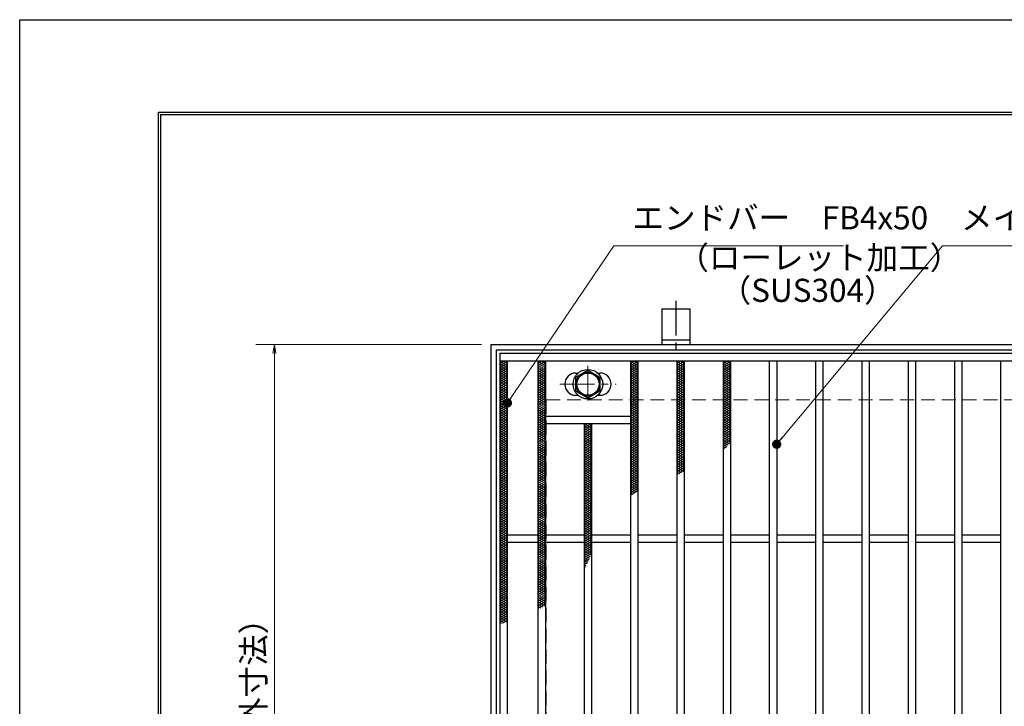
# Model space of a CAD drawing. Extents: x 0 to 2100, y 0 to 1485.
# Drawn here: x 0 to 532, y 1114 to 1485 of the extents above; entities that cross this region are included whole.
import ezdxf

# ---------------------------------------------------------------- set-up
doc = ezdxf.new("R2010")
doc.units = 0
doc.header["$LTSCALE"] = 15
doc.header["$MEASUREMENT"] = 0
doc.linetypes.add('CENTER', pattern=[2, 1.25, -0.25, 0.25, -0.25])
doc.linetypes.add('DASHED', pattern=[0.75, 0.5, -0.25])
doc.layers.get('0').update_dxf_attribs({"color": 5, "linetype": 'CONTINUOUS'})
doc.layers.get('DEFPOINTS').update_dxf_attribs({"color": 250, "linetype": 'CONTINUOUS'})
doc.layers.add('7-図\u3000枠', color=160, linetype='CONTINUOUS')
for name, color, linetype, lineweight in [('アンカー', 7, 'CONTINUOUS', 25), ('ハッチング', 253, 'CONTINUOUS', 15), ('中心線', 6, 'CENTER', 18), ('寸法注釈', 30, 'CONTINUOUS', 18), ('枠', 7, 'CONTINUOUS', 25), ('溝開口', 254, 'DASHED', 18), ('締付部品', 7, 'CONTINUOUS', 25), ('蓋', 5, 'CONTINUOUS', 25)]:
    doc.layers.add(name, color=color, linetype=linetype, lineweight=lineweight)
doc.styles.add('BIGFONT', font='romans.shx', dxfattribs={"width": 0.7336, "bigfont": 'extfont.shx'})
doc.styles.get("Standard").update_dxf_attribs({"font": 'ROMANS.SHX', "width": 0.8, "height": 12.5, "bigfont": 'EXTFONT.SHX'})
doc.dimstyles.get("Standard").update_dxf_attribs({"dimscale": 5, "dimtxt": 12.5, "dimasz": 2, "dimexe": 0.5, "dimexo": 0.5, "dimgap": 0.5, "dimtad": 3, "dimdec": 4, "dimdsep": 46, "dimtxsty": 'Standard', "dimblk1": 'OPEN', "dimblk2": 'OPEN', "dimsah": 1, "dimcen": 0, "dimclrd": 30, "dimclre": 30, "dimclrt": 256, "dimadec": 4, "dimazin": 2, "dimtfac": 1, "dimtdec": 4, "dimtmove": 0, "dimatfit": 3, "dimldrblk": 'OPEN', "dimfxl": 0, "dimtolj": 1, "dimlwd": -1, "dimlwe": -1, "dimarcsym": 0})

# ---------------------------------------------------------------- blocks, each defined once
blk = doc.blocks.new('_OPEN')
at = {"color": 0, "linetype": 'ByBlock'}
for p, q in [((-1, 0.17), (0, 0)), ((0, 0), (-1, -0.17)), ((0, 0), (-1, 0))]:
    blk.add_line(p, q, dxfattribs=at)
blk = doc.blocks.new('*D117')
at = {"layer": 'DEFPOINTS', "color": 0}
for p in [(254.55, 1309.53), (137.64, 899.53), (254.55, 899.53)]:
    blk.add_point(p, dxfattribs=at)
at = {"layer": '寸法注釈', "color": 30}
for p, q in [((249.55, 1309.53), (127.64, 1309.53)), ((137.64, 1304.53), (137.64, 904.53)), ((249.55, 899.53), (127.64, 899.53))]:
    blk.add_line(p, q, dxfattribs=at)
at = {"layer": '寸法注釈', "color": 30, "xscale": 5, "yscale": 5, "zscale": 5}
for p, rotation in [((137.64, 1309.53), 90), ((137.64, 899.53), 270)]:
    blk.add_blockref('_OPEN', p, dxfattribs=dict(at, rotation=rotation))
at = {"layer": '寸法注釈', "color": 7, "insert": (126.39, 1104.53), "char_height": 12.5, "attachment_point": 5, "rotation": 90, "style": 'BIGFONT'}
blk.add_mtext('\\A1;410（枠外寸法）', dxfattribs=at)
blk = doc.blocks.new('_Dot')
at = {"color": 0, "linetype": 'ByBlock', "lineweight": -2}
blk.add_line((-0.5, 0), (-1, 0), dxfattribs=at)
at = {"color": 0, "linetype": 'ByBlock', "const_width": 0.5}
blk.add_lwpolyline([(-0.25, 0, 1), (0.25, 0, 1)], format="xyb", close=True, dxfattribs=at)
blk = doc.blocks.new('A$C5D7C781A')
at = {"layer": 'アンカー', "color": 6, "linetype": 'CENTER'}
blk.add_line((7.5, 28.02), (7.5, 0), dxfattribs=at)
at = {"layer": 'アンカー'}
for p, q in [((0, 23.76), (0, 4.45)), ((0, 23.76), (15, 23.76)), ((15, 23.76), (15, 4.45)), ((15, 6.75), (0, 6.75)), ((0, 4.45), (15, 4.45))]:
    blk.add_line(p, q, dxfattribs=at)

msp = doc.modelspace()

# ---------------------------------------------------------------- linework, layer by layer
at = {"layer": '7-図\u3000枠', "color": 253}
for p, q in [((75, 50), (75, 1435)), ((75, 1435), (2050, 1435)), ((76.25, 51.25), (76.25, 1433.75)), ((76.25, 1433.75), (2048.75, 1433.75))]:
    msp.add_line(p, q, dxfattribs=at)
at = {"layer": 'DEFPOINTS'}
for p, q in [((0, 0), (0, 1485)), ((0, 1485), (2100, 1485))]:
    msp.add_line(p, q, dxfattribs=at)
at = {"layer": 'ハッチング'}
for p, q in [((259.55, 1299.28), (261.55, 1300.53)), ((259.55, 1300.53), (263.55, 1298.03)), ((259.55, 1298.03), (263.55, 1300.53)), ((259.55, 1299.28), (263.55, 1296.78)), ((259.55, 1296.78), (263.55, 1299.28)), ((261.55, 1300.53), (263.55, 1299.28)), ((280.05, 1298.03), (284.05, 1300.53)), ((280.05, 1300.53), (284.05, 1298.03)), ((280.05, 1299.28), (282.05, 1300.53)), ((280.05, 1296.78), (284.05, 1299.28)), ((280.05, 1299.28), (284.05, 1296.78)), ((282.05, 1300.53), (284.05, 1299.28)), ((330.05, 1298.03), (334.05, 1300.53)), ((330.05, 1300.53), (334.05, 1298.03)), ((330.05, 1299.28), (332.05, 1300.53)), ((330.05, 1296.78), (334.05, 1299.28)), ((330.05, 1299.28), (334.05, 1296.78)), ((332.05, 1300.53), (334.05, 1299.28)), ((355.05, 1298.03), (359.05, 1300.53)), ((355.05, 1300.53), (359.05, 1298.03)), ((355.05, 1299.28), (357.05, 1300.53)), ((355.05, 1296.78), (359.05, 1299.28)), ((355.05, 1299.28), (359.05, 1296.78)), ((357.05, 1300.53), (359.05, 1299.28)), ((380.05, 1298.03), (384.05, 1300.53)), ((380.05, 1300.53), (384.05, 1298.03)), ((380.05, 1299.28), (382.05, 1300.53)), ((380.05, 1296.78), (384.05, 1299.28)), ((380.05, 1299.28), (384.05, 1296.78)), ((382.05, 1300.53), (384.05, 1299.28)), ((259.55, 1298.03), (263.55, 1295.53)), ((259.55, 1295.53), (263.55, 1298.03)), ((259.55, 1296.78), (263.55, 1294.28)), ((259.55, 1294.28), (263.55, 1296.78)), ((259.55, 1295.53), (263.55, 1293.03)), ((259.55, 1293.03), (263.55, 1295.53)), ((259.55, 1294.28), (263.55, 1291.78)), ((259.55, 1291.78), (263.55, 1294.28)), ((259.55, 1293.03), (263.55, 1290.53)), ((259.55, 1290.53), (263.55, 1293.03)), ((280.05, 1295.53), (284.05, 1298.03)), ((280.05, 1298.03), (284.05, 1295.53)), ((280.05, 1294.28), (284.05, 1296.78)), ((280.05, 1296.78), (284.05, 1294.28)), ((280.05, 1293.03), (284.05, 1295.53)), ((280.05, 1295.53), (284.05, 1293.03)), ((280.05, 1291.78), (284.05, 1294.28)), ((280.05, 1294.28), (284.05, 1291.78)), ((280.05, 1290.53), (284.05, 1293.03)), ((280.05, 1293.03), (284.05, 1290.53)), ((330.05, 1295.53), (334.05, 1298.03)), ((330.05, 1298.03), (334.05, 1295.53)), ((330.05, 1294.28), (334.05, 1296.78)), ((330.05, 1296.78), (334.05, 1294.28)), ((330.05, 1293.03), (334.05, 1295.53)), ((330.05, 1295.53), (334.05, 1293.03)), ((330.05, 1291.78), (334.05, 1294.28)), ((330.05, 1294.28), (334.05, 1291.78)), ((330.05, 1290.53), (334.05, 1293.03)), ((330.05, 1293.03), (334.05, 1290.53)), ((355.05, 1295.53), (359.05, 1298.03)), ((355.05, 1298.03), (359.05, 1295.53)), ((355.05, 1294.28), (359.05, 1296.78)), ((355.05, 1296.78), (359.05, 1294.28)), ((355.05, 1293.03), (359.05, 1295.53)), ((355.05, 1295.53), (359.05, 1293.03)), ((355.05, 1291.78), (359.05, 1294.28)), ((355.05, 1294.28), (359.05, 1291.78)), ((355.05, 1290.53), (359.05, 1293.03)), ((355.05, 1293.03), (359.05, 1290.53)), ((380.05, 1295.53), (384.05, 1298.03)), ((380.05, 1298.03), (384.05, 1295.53)), ((380.05, 1294.28), (384.05, 1296.78)), ((380.05, 1296.78), (384.05, 1294.28)), ((380.05, 1293.03), (384.05, 1295.53)), ((380.05, 1295.53), (384.05, 1293.03)), ((380.05, 1291.78), (384.05, 1294.28)), ((380.05, 1294.28), (384.05, 1291.78)), ((380.05, 1290.53), (384.05, 1293.03)), ((380.05, 1293.03), (384.05, 1290.53)), ((259.55, 1291.78), (263.55, 1289.28)), ((259.55, 1289.28), (263.55, 1291.78)), ((259.55, 1290.53), (263.55, 1288.03)), ((259.55, 1288.03), (263.55, 1290.53)), ((259.55, 1289.28), (263.55, 1286.78)), ((259.55, 1286.78), (263.55, 1289.28)), ((259.55, 1288.03), (263.55, 1285.53)), ((259.55, 1285.53), (263.55, 1288.03)), ((280.05, 1289.28), (284.05, 1291.78)), ((280.05, 1291.78), (284.05, 1289.28)), ((280.05, 1288.03), (284.05, 1290.53)), ((280.05, 1290.53), (284.05, 1288.03)), ((280.05, 1286.78), (284.05, 1289.28)), ((280.05, 1289.28), (284.05, 1286.78)), ((280.05, 1285.53), (284.05, 1288.03)), ((280.05, 1288.03), (284.05, 1285.53)), ((330.05, 1289.28), (334.05, 1291.78)), ((330.05, 1291.78), (334.05, 1289.28)), ((330.05, 1288.03), (334.05, 1290.53)), ((330.05, 1290.53), (334.05, 1288.03)), ((330.05, 1286.78), (334.05, 1289.28)), ((330.05, 1289.28), (334.05, 1286.78)), ((330.05, 1285.53), (334.05, 1288.03)), ((330.05, 1288.03), (334.05, 1285.53)), ((355.05, 1289.28), (359.05, 1291.78)), ((355.05, 1291.78), (359.05, 1289.28)), ((355.05, 1288.03), (359.05, 1290.53)), ((355.05, 1290.53), (359.05, 1288.03)), ((355.05, 1286.78), (359.05, 1289.28)), ((355.05, 1289.28), (359.05, 1286.78)), ((355.05, 1285.53), (359.05, 1288.03)), ((355.05, 1288.03), (359.05, 1285.53)), ((380.05, 1289.28), (384.05, 1291.78)), ((380.05, 1291.78), (384.05, 1289.28)), ((380.05, 1288.03), (384.05, 1290.53)), ((380.05, 1290.53), (384.05, 1288.03)), ((380.05, 1286.78), (384.05, 1289.28)), ((380.05, 1289.28), (384.05, 1286.78)), ((380.05, 1285.53), (384.05, 1288.03)), ((380.05, 1288.03), (384.05, 1285.53)), ((259.55, 1286.78), (263.55, 1284.28)), ((259.55, 1284.28), (263.55, 1286.78)), ((259.55, 1285.53), (263.55, 1283.03)), ((259.55, 1283.03), (263.55, 1285.53)), ((259.55, 1284.28), (263.55, 1281.78)), ((259.55, 1281.78), (263.55, 1284.28)), ((259.55, 1283.03), (263.55, 1280.53)), ((259.55, 1280.53), (263.55, 1283.03)), ((280.05, 1284.28), (284.05, 1286.78)), ((280.05, 1286.78), (284.05, 1284.28)), ((280.05, 1283.03), (284.05, 1285.53)), ((280.05, 1285.53), (284.05, 1283.03)), ((280.05, 1281.78), (284.05, 1284.28)), ((280.05, 1284.28), (284.05, 1281.78)), ((280.05, 1280.53), (284.05, 1283.03)), ((280.05, 1283.03), (284.05, 1280.53)), ((330.05, 1284.28), (334.05, 1286.78)), ((330.05, 1286.78), (334.05, 1284.28)), ((330.05, 1283.03), (334.05, 1285.53)), ((330.05, 1285.53), (334.05, 1283.03)), ((330.05, 1281.78), (334.05, 1284.28)), ((330.05, 1284.28), (334.05, 1281.78)), ((330.05, 1280.53), (334.05, 1283.03)), ((330.05, 1283.03), (334.05, 1280.53)), ((355.05, 1284.28), (359.05, 1286.78)), ((355.05, 1286.78), (359.05, 1284.28)), ((355.05, 1283.03), (359.05, 1285.53)), ((355.05, 1285.53), (359.05, 1283.03)), ((355.05, 1281.78), (359.05, 1284.28)), ((355.05, 1284.28), (359.05, 1281.78)), ((355.05, 1280.53), (359.05, 1283.03)), ((355.05, 1283.03), (359.05, 1280.53)), ((380.05, 1284.28), (384.05, 1286.78)), ((380.05, 1286.78), (384.05, 1284.28)), ((380.05, 1283.03), (384.05, 1285.53)), ((380.05, 1285.53), (384.05, 1283.03)), ((380.05, 1281.78), (384.05, 1284.28)), ((380.05, 1284.28), (384.05, 1281.78)), ((380.05, 1280.53), (384.05, 1283.03)), ((380.05, 1283.03), (384.05, 1280.53)), ((259.55, 1281.78), (263.55, 1279.28)), ((259.55, 1279.28), (263.55, 1281.78)), ((259.55, 1280.53), (263.55, 1278.03)), ((259.55, 1278.03), (263.55, 1280.53)), ((259.55, 1279.28), (263.55, 1276.78)), ((259.55, 1276.78), (263.55, 1279.28)), ((259.55, 1278.03), (263.55, 1275.53)), ((259.55, 1275.53), (263.55, 1278.03)), ((280.05, 1279.28), (284.05, 1281.78)), ((280.05, 1281.78), (284.05, 1279.28)), ((280.05, 1278.03), (284.05, 1280.53)), ((280.05, 1280.53), (284.05, 1278.03)), ((280.05, 1276.78), (284.05, 1279.28)), ((280.05, 1279.28), (284.05, 1276.78)), ((280.05, 1275.53), (284.05, 1278.03)), ((280.05, 1278.03), (284.05, 1275.53)), ((330.05, 1279.28), (334.05, 1281.78)), ((330.05, 1281.78), (334.05, 1279.28)), ((330.05, 1278.03), (334.05, 1280.53)), ((330.05, 1280.53), (334.05, 1278.03)), ((330.05, 1276.78), (334.05, 1279.28)), ((330.05, 1279.28), (334.05, 1276.78)), ((330.05, 1275.53), (334.05, 1278.03)), ((330.05, 1278.03), (334.05, 1275.53)), ((355.05, 1279.28), (359.05, 1281.78)), ((355.05, 1281.78), (359.05, 1279.28)), ((355.05, 1278.03), (359.05, 1280.53)), ((355.05, 1280.53), (359.05, 1278.03)), ((355.05, 1276.78), (359.05, 1279.28)), ((355.05, 1279.28), (359.05, 1276.78)), ((355.05, 1275.53), (359.05, 1278.03)), ((355.05, 1278.03), (359.05, 1275.53)), ((380.05, 1279.28), (384.05, 1281.78)), ((380.05, 1281.78), (384.05, 1279.28)), ((380.05, 1278.03), (384.05, 1280.53)), ((380.05, 1280.53), (384.05, 1278.03)), ((380.05, 1276.78), (384.05, 1279.28)), ((380.05, 1279.28), (384.05, 1276.78)), ((380.05, 1275.53), (384.05, 1278.03)), ((380.05, 1278.03), (384.05, 1275.53)), ((259.55, 1276.78), (263.55, 1274.28)), ((259.55, 1274.28), (263.55, 1276.78)), ((259.55, 1275.53), (263.55, 1273.03)), ((259.55, 1273.03), (263.55, 1275.53)), ((259.55, 1274.28), (263.55, 1271.78)), ((259.55, 1271.78), (263.55, 1274.28)), ((259.55, 1273.03), (263.55, 1270.53)), ((259.55, 1270.53), (263.55, 1273.03)), ((259.55, 1271.78), (263.55, 1269.28)), ((259.55, 1269.28), (263.55, 1271.78)), ((280.05, 1274.28), (284.05, 1276.78)), ((280.05, 1276.78), (284.05, 1274.28)), ((280.05, 1273.03), (284.05, 1275.53)), ((280.05, 1275.53), (284.05, 1273.03)), ((280.05, 1271.78), (284.05, 1274.28)), ((280.05, 1274.28), (284.05, 1271.78)), ((280.05, 1270.53), (284.05, 1273.03)), ((280.05, 1273.03), (284.05, 1270.53)), ((280.05, 1269.28), (284.05, 1271.78)), ((280.05, 1271.78), (284.05, 1269.28)), ((330.05, 1274.28), (334.05, 1276.78)), ((330.05, 1276.78), (334.05, 1274.28)), ((330.05, 1273.03), (334.05, 1275.53)), ((330.05, 1275.53), (334.05, 1273.03)), ((330.05, 1271.78), (334.05, 1274.28)), ((330.05, 1274.28), (334.05, 1271.78)), ((330.05, 1270.53), (334.05, 1273.03)), ((330.05, 1273.03), (334.05, 1270.53)), ((330.05, 1269.28), (334.05, 1271.78)), ((330.05, 1271.78), (334.05, 1269.28)), ((355.05, 1274.28), (359.05, 1276.78)), ((355.05, 1276.78), (359.05, 1274.28)), ((355.05, 1273.03), (359.05, 1275.53)), ((355.05, 1275.53), (359.05, 1273.03)), ((355.05, 1271.78), (359.05, 1274.28)), ((355.05, 1274.28), (359.05, 1271.78)), ((355.05, 1270.53), (359.05, 1273.03)), ((355.05, 1273.03), (359.05, 1270.53)), ((355.05, 1269.28), (359.05, 1271.78)), ((355.05, 1271.78), (359.05, 1269.28)), ((380.05, 1274.28), (384.05, 1276.78)), ((380.05, 1276.78), (384.05, 1274.28)), ((380.05, 1273.03), (384.05, 1275.53)), ((380.05, 1275.53), (384.05, 1273.03)), ((380.05, 1271.78), (384.05, 1274.28)), ((380.05, 1274.28), (384.05, 1271.78)), ((380.05, 1270.53), (384.05, 1273.03)), ((380.05, 1273.03), (384.05, 1270.53)), ((380.05, 1269.28), (384.05, 1271.78)), ((380.05, 1271.78), (384.05, 1269.28)), ((259.55, 1270.53), (263.55, 1268.03)), ((259.55, 1268.03), (263.55, 1270.53)), ((259.55, 1269.28), (263.55, 1266.78)), ((259.55, 1266.78), (263.55, 1269.28)), ((259.55, 1268.03), (263.55, 1265.53)), ((259.55, 1265.53), (263.55, 1268.03)), ((259.55, 1266.78), (263.55, 1264.28)), ((259.55, 1264.28), (263.55, 1266.78)), ((280.05, 1268.03), (284.05, 1270.53)), ((280.05, 1270.53), (284.05, 1268.03)), ((280.05, 1266.78), (284.05, 1269.28)), ((280.05, 1269.28), (284.05, 1266.78)), ((280.05, 1265.53), (284.05, 1268.03)), ((280.05, 1268.03), (284.05, 1265.53)), ((280.05, 1264.28), (284.05, 1266.78)), ((280.05, 1266.78), (284.05, 1264.28)), ((305.05, 1264.28), (308.65, 1266.53)), ((305.05, 1265.53), (306.65, 1266.53)), ((305.45, 1266.53), (309.05, 1264.28)), ((307.45, 1266.53), (309.05, 1265.53)), ((330.05, 1268.03), (334.05, 1270.53)), ((330.05, 1270.53), (334.05, 1268.03)), ((330.05, 1266.78), (334.05, 1269.28)), ((330.05, 1269.28), (334.05, 1266.78)), ((330.05, 1265.53), (334.05, 1268.03)), ((330.05, 1268.03), (334.05, 1265.53)), ((330.05, 1264.28), (334.05, 1266.78)), ((330.05, 1266.78), (334.05, 1264.28)), ((355.05, 1268.03), (359.05, 1270.53)), ((355.05, 1270.53), (359.05, 1268.03)), ((355.05, 1266.78), (359.05, 1269.28)), ((355.05, 1269.28), (359.05, 1266.78)), ((355.05, 1265.53), (359.05, 1268.03)), ((355.05, 1268.03), (359.05, 1265.53)), ((355.05, 1264.28), (359.05, 1266.78)), ((355.05, 1266.78), (359.05, 1264.28)), ((380.05, 1268.03), (384.05, 1270.53)), ((380.05, 1270.53), (384.05, 1268.03)), ((380.05, 1266.78), (384.05, 1269.28)), ((380.05, 1269.28), (384.05, 1266.78)), ((380.05, 1265.53), (384.05, 1268.03)), ((380.05, 1268.03), (384.05, 1265.53)), ((380.05, 1264.28), (384.05, 1266.78)), ((380.05, 1266.78), (384.05, 1264.28)), ((259.55, 1265.53), (263.55, 1263.03)), ((259.55, 1263.03), (263.55, 1265.53)), ((259.55, 1264.28), (263.55, 1261.78)), ((259.55, 1261.78), (263.55, 1264.28)), ((259.55, 1263.03), (263.55, 1260.53)), ((259.55, 1260.53), (263.55, 1263.03)), ((259.55, 1261.78), (263.55, 1259.28)), ((259.55, 1259.28), (263.55, 1261.78)), ((280.05, 1263.03), (284.05, 1265.53)), ((280.05, 1265.53), (284.05, 1263.03)), ((280.05, 1261.78), (284.05, 1264.28)), ((280.05, 1264.28), (284.05, 1261.78)), ((280.05, 1260.53), (284.05, 1263.03)), ((280.05, 1263.03), (284.05, 1260.53)), ((280.05, 1259.28), (284.05, 1261.78)), ((280.05, 1261.78), (284.05, 1259.28)), ((305.05, 1263.03), (309.05, 1265.53)), ((305.05, 1265.53), (309.05, 1263.03)), ((305.05, 1261.78), (309.05, 1264.28)), ((305.05, 1264.28), (309.05, 1261.78)), ((305.05, 1260.53), (309.05, 1263.03)), ((305.05, 1263.03), (309.05, 1260.53)), ((305.05, 1259.28), (309.05, 1261.78)), ((305.05, 1261.78), (309.05, 1259.28)), ((330.05, 1263.03), (334.05, 1265.53)), ((330.05, 1265.53), (334.05, 1263.03)), ((330.05, 1261.78), (334.05, 1264.28)), ((330.05, 1264.28), (334.05, 1261.78)), ((330.05, 1260.53), (334.05, 1263.03)), ((330.05, 1263.03), (334.05, 1260.53)), ((330.05, 1259.28), (334.05, 1261.78)), ((330.05, 1261.78), (334.05, 1259.28)), ((355.05, 1263.03), (359.05, 1265.53)), ((355.05, 1265.53), (359.05, 1263.03)), ((355.05, 1261.78), (359.05, 1264.28)), ((355.05, 1264.28), (359.05, 1261.78)), ((355.05, 1260.53), (359.05, 1263.03)), ((355.05, 1263.03), (359.05, 1260.53)), ((355.05, 1259.28), (359.05, 1261.78)), ((355.05, 1261.78), (359.05, 1259.28)), ((380.05, 1263.03), (384.05, 1265.53)), ((380.05, 1265.53), (384.05, 1263.03)), ((380.05, 1261.78), (384.05, 1264.28)), ((380.05, 1264.28), (384.05, 1261.78)), ((380.05, 1260.53), (384.05, 1263.03)), ((380.05, 1263.03), (384.05, 1260.53)), ((380.05, 1259.28), (384.05, 1261.78)), ((380.05, 1261.78), (384.05, 1259.28)), ((259.55, 1260.53), (263.55, 1258.03)), ((259.55, 1258.03), (263.55, 1260.53)), ((259.55, 1259.28), (263.55, 1256.78)), ((259.55, 1256.78), (263.55, 1259.28)), ((259.55, 1258.03), (263.55, 1255.53)), ((259.55, 1255.53), (263.55, 1258.03)), ((259.55, 1256.78), (263.55, 1254.28)), ((259.55, 1254.28), (263.55, 1256.78)), ((280.05, 1258.03), (284.05, 1260.53)), ((280.05, 1260.53), (284.05, 1258.03)), ((280.05, 1256.78), (284.05, 1259.28)), ((280.05, 1259.28), (284.05, 1256.78)), ((280.05, 1255.53), (284.05, 1258.03)), ((280.05, 1258.03), (284.05, 1255.53)), ((280.05, 1254.28), (284.05, 1256.78)), ((280.05, 1256.78), (284.05, 1254.28)), ((305.05, 1258.03), (309.05, 1260.53)), ((305.05, 1260.53), (309.05, 1258.03)), ((305.05, 1256.78), (309.05, 1259.28)), ((305.05, 1259.28), (309.05, 1256.78)), ((305.05, 1255.53), (309.05, 1258.03)), ((305.05, 1258.03), (309.05, 1255.53)), ((305.05, 1254.28), (309.05, 1256.78)), ((305.05, 1256.78), (309.05, 1254.28)), ((330.05, 1258.03), (334.05, 1260.53)), ((330.05, 1260.53), (334.05, 1258.03)), ((330.05, 1256.78), (334.05, 1259.28)), ((330.05, 1259.28), (334.05, 1256.78)), ((330.05, 1255.53), (334.05, 1258.03)), ((330.05, 1258.03), (334.05, 1255.53)), ((330.05, 1254.28), (334.05, 1256.78)), ((330.05, 1256.78), (334.05, 1254.28)), ((355.05, 1258.03), (359.05, 1260.53)), ((355.05, 1260.53), (359.05, 1258.03)), ((355.05, 1256.78), (359.05, 1259.28)), ((355.05, 1259.28), (359.05, 1256.78)), ((355.05, 1255.53), (359.05, 1258.03)), ((355.05, 1258.03), (359.05, 1255.53)), ((355.05, 1254.28), (359.05, 1256.78)), ((355.05, 1256.78), (359.05, 1254.28)), ((380.05, 1258.03), (384.05, 1260.53)), ((380.05, 1260.53), (384.05, 1258.03)), ((380.05, 1256.78), (384.05, 1259.28)), ((380.05, 1259.28), (384.05, 1256.78)), ((380.05, 1255.53), (384.05, 1258.03)), ((380.05, 1258.03), (383.49, 1255.88)), ((380.05, 1254.28), (384.05, 1256.78)), ((380.05, 1256.78), (382.78, 1255.08)), ((259.55, 1255.53), (263.55, 1253.03)), ((259.55, 1253.03), (263.55, 1255.53)), ((259.55, 1254.28), (263.55, 1251.78)), ((259.55, 1251.78), (263.55, 1254.28)), ((259.55, 1253.03), (263.55, 1250.53)), ((259.55, 1250.53), (263.55, 1253.03)), ((259.55, 1251.78), (263.55, 1249.28)), ((259.55, 1249.28), (263.55, 1251.78)), ((259.55, 1250.53), (263.55, 1248.03)), ((259.55, 1248.03), (263.55, 1250.53)), ((280.05, 1253.03), (284.05, 1255.53)), ((280.05, 1255.53), (284.05, 1253.03)), ((280.05, 1251.78), (284.05, 1254.28)), ((280.05, 1254.28), (284.05, 1251.78)), ((280.05, 1250.53), (284.05, 1253.03)), ((280.05, 1253.03), (284.05, 1250.53)), ((280.05, 1249.28), (284.05, 1251.78)), ((280.05, 1251.78), (284.05, 1249.28)), ((280.05, 1248.03), (284.05, 1250.53)), ((280.05, 1250.53), (284.05, 1248.03)), ((305.05, 1253.03), (309.05, 1255.53)), ((305.05, 1255.53), (309.05, 1253.03)), ((305.05, 1251.78), (309.05, 1254.28)), ((305.05, 1254.28), (309.05, 1251.78)), ((305.05, 1250.53), (309.05, 1253.03)), ((305.05, 1253.03), (309.05, 1250.53)), ((305.05, 1249.28), (309.05, 1251.78)), ((305.05, 1251.78), (309.05, 1249.28)), ((305.05, 1248.03), (309.05, 1250.53)), ((305.05, 1250.53), (309.05, 1248.03)), ((330.05, 1253.03), (334.05, 1255.53)), ((330.05, 1255.53), (334.05, 1253.03)), ((330.05, 1251.78), (334.05, 1254.28)), ((330.05, 1254.28), (334.05, 1251.78)), ((330.05, 1250.53), (334.05, 1253.03)), ((330.05, 1253.03), (334.05, 1250.53)), ((330.05, 1249.28), (334.05, 1251.78)), ((330.05, 1251.78), (334.05, 1249.28)), ((330.05, 1248.03), (334.05, 1250.53)), ((330.05, 1250.53), (334.05, 1248.03)), ((355.05, 1253.03), (359.05, 1255.53)), ((355.05, 1255.53), (359.05, 1253.03)), ((355.05, 1251.78), (359.05, 1254.28)), ((355.05, 1254.28), (359.05, 1251.78)), ((355.05, 1250.53), (359.05, 1253.03)), ((355.05, 1253.03), (359.05, 1250.53)), ((355.05, 1249.28), (359.05, 1251.78)), ((355.05, 1251.78), (359.05, 1249.28)), ((355.05, 1248.03), (359.05, 1250.53)), ((355.05, 1250.53), (359.05, 1248.03)), ((380.05, 1255.53), (382.04, 1254.29)), ((380.05, 1254.28), (381.27, 1253.52)), ((380.05, 1253.03), (381.99, 1254.24)), ((380.05, 1253.03), (380.47, 1252.77)), ((259.55, 1249.28), (263.55, 1246.78)), ((259.55, 1246.78), (263.55, 1249.28)), ((259.55, 1248.03), (263.55, 1245.53)), ((259.55, 1245.53), (263.55, 1248.03)), ((259.55, 1246.78), (263.55, 1244.28)), ((259.55, 1244.28), (263.55, 1246.78)), ((259.55, 1245.53), (263.55, 1243.03)), ((259.55, 1243.03), (263.55, 1245.53)), ((280.05, 1246.78), (284.05, 1249.28)), ((280.05, 1249.28), (284.05, 1246.78)), ((280.05, 1245.53), (284.05, 1248.03)), ((280.05, 1248.03), (284.05, 1245.53)), ((280.05, 1244.28), (284.05, 1246.78)), ((280.05, 1246.78), (284.05, 1244.28)), ((280.05, 1243.03), (284.05, 1245.53)), ((280.05, 1245.53), (284.05, 1243.03)), ((305.05, 1246.78), (309.05, 1249.28)), ((305.05, 1249.28), (309.05, 1246.78)), ((305.05, 1245.53), (309.05, 1248.03)), ((305.05, 1248.03), (309.05, 1245.53)), ((305.05, 1244.28), (309.05, 1246.78)), ((305.05, 1246.78), (309.05, 1244.28)), ((305.05, 1243.03), (309.05, 1245.53)), ((305.05, 1245.53), (309.05, 1243.03)), ((330.05, 1246.78), (334.05, 1249.28)), ((330.05, 1249.28), (334.05, 1246.78)), ((330.05, 1245.53), (334.05, 1248.03)), ((330.05, 1248.03), (334.05, 1245.53)), ((330.05, 1244.28), (334.05, 1246.78)), ((330.05, 1246.78), (334.05, 1244.28)), ((330.05, 1243.03), (334.05, 1245.53)), ((330.05, 1245.53), (334.05, 1243.03)), ((355.05, 1246.78), (359.05, 1249.28)), ((355.05, 1249.28), (359.05, 1246.78)), ((355.05, 1245.53), (359.05, 1248.03)), ((355.05, 1248.03), (359.05, 1245.53)), ((355.05, 1244.28), (359.05, 1246.78)), ((355.05, 1246.78), (359.05, 1244.28)), ((355.05, 1243.03), (359.05, 1245.53)), ((355.05, 1245.53), (359.05, 1243.03)), ((259.55, 1244.28), (263.55, 1241.78)), ((259.55, 1241.78), (263.55, 1244.28)), ((259.55, 1243.03), (263.55, 1240.53)), ((259.55, 1240.53), (263.55, 1243.03)), ((259.55, 1241.78), (263.55, 1239.28)), ((259.55, 1239.28), (263.55, 1241.78)), ((259.55, 1240.53), (263.55, 1238.03)), ((259.55, 1238.03), (263.55, 1240.53)), ((280.05, 1241.78), (284.05, 1244.28)), ((280.05, 1244.28), (284.05, 1241.78)), ((280.05, 1240.53), (284.05, 1243.03)), ((280.05, 1243.03), (284.05, 1240.53)), ((280.05, 1239.28), (284.05, 1241.78)), ((280.05, 1241.78), (284.05, 1239.28)), ((280.05, 1238.03), (284.05, 1240.53)), ((280.05, 1240.53), (284.05, 1238.03)), ((305.05, 1241.78), (309.05, 1244.28)), ((305.05, 1244.28), (309.05, 1241.78)), ((305.05, 1240.53), (309.05, 1243.03)), ((305.05, 1243.03), (309.05, 1240.53)), ((305.05, 1239.28), (309.05, 1241.78)), ((305.05, 1241.78), (309.05, 1239.28)), ((305.05, 1238.03), (309.05, 1240.53)), ((305.05, 1240.53), (309.05, 1238.03)), ((330.05, 1241.78), (334.05, 1244.28)), ((330.05, 1244.28), (334.05, 1241.78)), ((330.05, 1240.53), (334.05, 1243.03)), ((330.05, 1243.03), (334.05, 1240.53)), ((330.05, 1239.28), (334.05, 1241.78)), ((330.05, 1241.78), (334.05, 1239.28)), ((330.05, 1238.03), (334.05, 1240.53)), ((330.05, 1240.53), (334.05, 1238.03)), ((355.05, 1241.78), (359.05, 1244.28)), ((355.05, 1244.28), (359.05, 1241.78)), ((355.05, 1240.53), (359.05, 1243.03)), ((355.05, 1243.03), (358.91, 1240.62)), ((355.05, 1239.28), (359.05, 1241.78)), ((355.05, 1241.78), (357.69, 1240.14)), ((355.05, 1240.53), (356.46, 1239.65)), ((259.55, 1239.28), (263.55, 1236.78)), ((259.55, 1236.78), (263.55, 1239.28)), ((259.55, 1238.03), (263.55, 1235.53)), ((259.55, 1235.53), (263.55, 1238.03)), ((259.55, 1236.78), (263.55, 1234.28)), ((259.55, 1234.28), (263.55, 1236.78)), ((259.55, 1235.53), (263.55, 1233.03)), ((259.55, 1233.03), (263.55, 1235.53)), ((280.05, 1236.78), (284.05, 1239.28)), ((280.05, 1239.28), (284.05, 1236.78)), ((280.05, 1235.53), (284.05, 1238.03)), ((280.05, 1238.03), (284.05, 1235.53)), ((280.05, 1234.28), (284.05, 1236.78)), ((280.05, 1236.78), (284.05, 1234.28)), ((280.05, 1233.03), (284.05, 1235.53)), ((280.05, 1235.53), (284.05, 1233.03)), ((305.05, 1236.78), (309.05, 1239.28)), ((305.05, 1239.28), (309.05, 1236.78)), ((305.05, 1235.53), (309.05, 1238.03)), ((305.05, 1238.03), (309.05, 1235.53)), ((305.05, 1234.28), (309.05, 1236.78)), ((305.05, 1236.78), (309.05, 1234.28)), ((305.05, 1233.03), (309.05, 1235.53)), ((305.05, 1235.53), (309.05, 1233.03)), ((330.05, 1236.78), (334.05, 1239.28)), ((330.05, 1239.28), (334.05, 1236.78)), ((330.05, 1235.53), (334.05, 1238.03)), ((330.05, 1238.03), (334.05, 1235.53)), ((330.05, 1234.28), (334.05, 1236.78)), ((330.05, 1236.78), (334.05, 1234.28)), ((330.05, 1233.03), (334.05, 1235.53)), ((330.05, 1235.53), (334.05, 1233.03)), ((355.05, 1239.28), (355.22, 1239.18)), ((259.55, 1234.28), (263.55, 1231.78)), ((259.55, 1231.78), (263.55, 1234.28)), ((259.55, 1233.03), (263.55, 1230.53)), ((259.55, 1230.53), (263.55, 1233.03)), ((259.55, 1231.78), (263.55, 1229.28)), ((259.55, 1229.28), (263.55, 1231.78)), ((259.55, 1230.53), (263.55, 1228.03)), ((259.55, 1228.03), (263.55, 1230.53)), ((259.55, 1229.28), (263.55, 1226.78)), ((259.55, 1226.78), (263.55, 1229.28)), ((280.05, 1231.78), (284.05, 1234.28)), ((280.05, 1234.28), (284.05, 1231.78)), ((280.05, 1230.53), (284.05, 1233.03)), ((280.05, 1233.03), (284.05, 1230.53)), ((280.05, 1229.28), (284.05, 1231.78)), ((280.05, 1231.78), (284.05, 1229.28)), ((280.05, 1228.03), (284.05, 1230.53)), ((280.05, 1230.53), (284.05, 1228.03)), ((280.05, 1226.78), (284.05, 1229.28)), ((280.05, 1229.28), (284.05, 1226.78)), ((305.05, 1231.78), (309.05, 1234.28)), ((305.05, 1234.28), (309.05, 1231.78)), ((305.05, 1230.53), (309.05, 1233.03)), ((305.05, 1233.03), (309.05, 1230.53)), ((305.05, 1229.28), (309.05, 1231.78)), ((305.05, 1231.78), (309.05, 1229.28)), ((305.05, 1228.03), (309.05, 1230.53)), ((305.05, 1230.53), (309.05, 1228.03)), ((305.05, 1226.78), (309.05, 1229.28)), ((305.05, 1229.28), (309.05, 1226.78)), ((330.05, 1231.78), (334.05, 1234.28)), ((330.05, 1234.28), (334.05, 1231.78)), ((330.05, 1230.53), (334.05, 1233.03)), ((330.05, 1233.03), (334.05, 1230.53)), ((330.05, 1229.28), (334.05, 1231.78)), ((330.05, 1231.78), (333.39, 1229.7)), ((330.05, 1228.03), (334.05, 1230.53)), ((330.05, 1230.53), (332.35, 1229.09)), ((330.05, 1229.28), (331.34, 1228.48)), ((259.55, 1228.03), (263.55, 1225.53)), ((259.55, 1225.53), (263.55, 1228.03)), ((259.55, 1226.78), (263.55, 1224.28)), ((259.55, 1224.28), (263.55, 1226.78)), ((259.55, 1225.53), (263.55, 1223.03)), ((259.55, 1223.03), (263.55, 1225.53)), ((259.55, 1224.28), (263.55, 1221.78)), ((259.55, 1221.78), (263.55, 1224.28)), ((280.05, 1225.53), (284.05, 1228.03)), ((280.05, 1228.03), (284.05, 1225.53)), ((280.05, 1224.28), (284.05, 1226.78)), ((280.05, 1226.78), (284.05, 1224.28)), ((280.05, 1223.03), (284.05, 1225.53)), ((280.05, 1225.53), (284.05, 1223.03)), ((280.05, 1221.78), (284.05, 1224.28)), ((280.05, 1224.28), (284.05, 1221.78)), ((305.05, 1225.53), (309.05, 1228.03)), ((305.05, 1228.03), (309.05, 1225.53)), ((305.05, 1224.28), (309.05, 1226.78)), ((305.05, 1226.78), (309.05, 1224.28)), ((305.05, 1223.03), (309.05, 1225.53)), ((305.05, 1225.53), (309.05, 1223.03)), ((305.05, 1221.78), (309.05, 1224.28)), ((305.05, 1224.28), (309.05, 1221.78)), ((330.05, 1228.03), (330.35, 1227.85)), ((259.55, 1223.03), (263.55, 1220.53)), ((259.55, 1220.53), (263.55, 1223.03)), ((259.55, 1221.78), (263.55, 1219.28)), ((259.55, 1219.28), (263.55, 1221.78)), ((259.55, 1220.53), (263.55, 1218.03)), ((259.55, 1218.03), (263.55, 1220.53)), ((259.55, 1219.28), (263.55, 1216.78)), ((259.55, 1216.78), (263.55, 1219.28)), ((280.05, 1220.53), (284.05, 1223.03)), ((280.05, 1223.03), (284.05, 1220.53)), ((280.05, 1219.28), (284.05, 1221.78)), ((280.05, 1221.78), (284.05, 1219.28)), ((280.05, 1218.03), (284.05, 1220.53)), ((280.05, 1220.53), (284.05, 1218.03)), ((280.05, 1216.78), (284.05, 1219.28)), ((280.05, 1219.28), (284.05, 1216.78)), ((305.05, 1220.53), (309.05, 1223.03)), ((305.05, 1223.03), (309.05, 1220.53)), ((305.05, 1219.28), (309.05, 1221.78)), ((305.05, 1221.78), (309.05, 1219.28)), ((305.05, 1218.03), (309.05, 1220.53)), ((305.05, 1220.53), (309.05, 1218.03)), ((305.05, 1216.78), (309.05, 1219.28)), ((305.05, 1219.28), (309.05, 1216.78)), ((259.55, 1218.03), (263.55, 1215.53)), ((259.55, 1215.53), (263.55, 1218.03)), ((259.55, 1216.78), (263.55, 1214.28)), ((259.55, 1214.28), (263.55, 1216.78)), ((259.55, 1215.53), (263.55, 1213.03)), ((259.55, 1213.03), (263.55, 1215.53)), ((259.55, 1214.28), (263.55, 1211.78)), ((259.55, 1211.78), (263.55, 1214.28)), ((280.05, 1215.53), (284.05, 1218.03)), ((280.05, 1218.03), (284.05, 1215.53)), ((280.05, 1214.28), (284.05, 1216.78)), ((280.05, 1216.78), (284.05, 1214.28)), ((280.05, 1213.03), (284.05, 1215.53)), ((280.05, 1215.53), (284.05, 1213.03)), ((280.05, 1211.78), (284.05, 1214.28)), ((280.05, 1214.28), (284.05, 1211.78)), ((305.05, 1215.53), (309.05, 1218.03)), ((305.05, 1218.03), (309.05, 1215.53)), ((305.05, 1214.28), (309.05, 1216.78)), ((305.05, 1216.78), (309.05, 1214.28)), ((305.05, 1213.03), (309.05, 1215.53)), ((305.05, 1215.53), (309.05, 1213.03)), ((305.05, 1211.78), (309.05, 1214.28)), ((305.05, 1214.28), (309.05, 1211.78)), ((259.55, 1213.03), (263.55, 1210.53)), ((259.55, 1210.53), (263.55, 1213.03)), ((259.55, 1211.78), (263.55, 1209.28)), ((259.55, 1209.28), (263.55, 1211.78)), ((259.55, 1210.53), (263.55, 1208.03)), ((259.55, 1208.03), (263.55, 1210.53)), ((259.55, 1209.28), (263.55, 1206.78)), ((259.55, 1206.78), (263.55, 1209.28)), ((259.55, 1208.03), (263.55, 1205.53)), ((259.55, 1205.53), (263.55, 1208.03)), ((280.05, 1210.53), (284.05, 1213.03)), ((280.05, 1213.03), (284.05, 1210.53)), ((280.05, 1209.28), (284.05, 1211.78)), ((280.05, 1211.78), (284.05, 1209.28)), ((280.05, 1208.03), (284.05, 1210.53)), ((280.05, 1210.53), (284.05, 1208.03)), ((280.05, 1206.78), (284.05, 1209.28)), ((280.05, 1209.28), (284.05, 1206.78)), ((280.05, 1205.53), (284.05, 1208.03)), ((280.05, 1208.03), (284.05, 1205.53)), ((305.05, 1210.53), (309.05, 1213.03)), ((305.05, 1213.03), (309.05, 1210.53)), ((305.05, 1209.28), (309.05, 1211.78)), ((305.05, 1211.78), (309.05, 1209.28)), ((305.05, 1208.03), (309.05, 1210.53)), ((305.05, 1210.53), (309.05, 1208.03)), ((305.05, 1206.78), (309.05, 1209.28)), ((305.05, 1209.28), (309.05, 1206.78)), ((305.05, 1205.53), (309.05, 1208.03)), ((305.05, 1208.03), (309.05, 1205.53)), ((259.55, 1206.78), (263.55, 1204.28)), ((259.55, 1204.28), (263.55, 1206.78)), ((259.55, 1205.53), (263.55, 1203.03)), ((259.55, 1203.03), (263.55, 1205.53)), ((259.55, 1204.28), (263.55, 1201.78)), ((259.55, 1201.78), (263.55, 1204.28)), ((259.55, 1203.03), (263.55, 1200.53)), ((259.55, 1200.53), (263.55, 1203.03)), ((280.05, 1204.28), (284.05, 1206.78)), ((280.05, 1206.78), (284.05, 1204.28)), ((280.05, 1203.03), (284.05, 1205.53)), ((280.05, 1205.53), (284.05, 1203.03)), ((280.05, 1201.78), (284.05, 1204.28)), ((280.05, 1204.28), (284.05, 1201.78)), ((280.05, 1200.53), (284.05, 1203.03)), ((280.05, 1203.03), (284.05, 1200.53)), ((305.05, 1204.28), (309.05, 1206.78)), ((305.05, 1206.78), (309.05, 1204.28)), ((305.05, 1203.03), (309.05, 1205.53)), ((305.05, 1205.53), (309.05, 1203.03)), ((305.05, 1201.78), (309.05, 1204.28)), ((305.05, 1204.28), (309.05, 1201.78)), ((305.05, 1200.53), (309.05, 1203.03)), ((305.05, 1203.03), (309.05, 1200.53)), ((259.55, 1201.78), (263.55, 1199.28)), ((259.55, 1199.28), (263.55, 1201.78)), ((259.55, 1200.53), (263.55, 1198.03)), ((259.55, 1198.03), (263.55, 1200.53)), ((259.55, 1199.28), (263.55, 1196.78)), ((259.55, 1196.78), (263.55, 1199.28)), ((259.55, 1198.03), (263.55, 1195.53)), ((259.55, 1195.53), (263.55, 1198.03)), ((280.05, 1199.28), (284.05, 1201.78)), ((280.05, 1201.78), (284.05, 1199.28)), ((280.05, 1198.03), (284.05, 1200.53)), ((280.05, 1200.53), (284.05, 1198.03)), ((280.05, 1196.78), (284.05, 1199.28)), ((280.05, 1199.28), (284.05, 1196.78)), ((280.05, 1195.53), (284.05, 1198.03)), ((280.05, 1198.03), (284.05, 1195.53)), ((305.05, 1199.28), (309.05, 1201.78)), ((305.05, 1201.78), (309.05, 1199.28)), ((305.05, 1198.03), (309.05, 1200.53)), ((305.05, 1200.53), (309.05, 1198.03)), ((305.05, 1196.78), (309.05, 1199.28)), ((305.05, 1199.28), (309.05, 1196.78)), ((305.05, 1195.53), (309.05, 1198.03)), ((305.05, 1198.03), (308.7, 1195.75)), ((259.55, 1196.78), (263.55, 1194.28)), ((259.55, 1194.28), (263.55, 1196.78)), ((259.55, 1195.53), (263.55, 1193.03)), ((259.55, 1193.03), (263.55, 1195.53)), ((259.55, 1194.28), (263.55, 1191.78)), ((259.55, 1191.78), (263.55, 1194.28)), ((259.55, 1193.03), (263.55, 1190.53)), ((259.55, 1190.53), (263.55, 1193.03)), ((280.05, 1194.28), (284.05, 1196.78)), ((280.05, 1196.78), (284.05, 1194.28)), ((280.05, 1193.03), (284.05, 1195.53)), ((280.05, 1195.53), (284.05, 1193.03)), ((280.05, 1191.78), (284.05, 1194.28)), ((280.05, 1194.28), (284.05, 1191.78)), ((280.05, 1190.53), (284.05, 1193.03)), ((280.05, 1193.03), (284.05, 1190.53)), ((305.05, 1194.28), (309.05, 1196.78)), ((305.05, 1196.78), (308.27, 1194.77)), ((305.05, 1195.53), (307.83, 1193.79)), ((305.05, 1193.03), (308.43, 1195.15)), ((305.05, 1194.28), (307.39, 1192.82)), ((305.05, 1191.78), (307.66, 1193.41)), ((305.05, 1193.03), (306.94, 1191.85)), ((259.55, 1191.78), (263.55, 1189.28)), ((259.55, 1189.28), (263.55, 1191.78)), ((259.55, 1190.53), (263.55, 1188.03)), ((259.55, 1188.03), (263.55, 1190.53)), ((259.55, 1189.28), (263.55, 1186.78)), ((259.55, 1186.78), (263.55, 1189.28)), ((259.55, 1188.03), (263.55, 1185.53)), ((259.55, 1185.53), (263.55, 1188.03)), ((259.55, 1186.78), (263.55, 1184.28)), ((259.55, 1184.28), (263.55, 1186.78)), ((280.05, 1189.28), (284.05, 1191.78)), ((280.05, 1191.78), (284.05, 1189.28)), ((280.05, 1188.03), (284.05, 1190.53)), ((280.05, 1190.53), (284.05, 1188.03)), ((280.05, 1186.78), (284.05, 1189.28)), ((280.05, 1189.28), (284.05, 1186.78)), ((280.05, 1185.53), (284.05, 1188.03)), ((280.05, 1188.03), (284.05, 1185.53)), ((280.05, 1184.28), (284.05, 1186.78)), ((280.05, 1186.78), (284.05, 1184.28)), ((305.05, 1191.78), (306.48, 1190.89)), ((305.05, 1190.53), (306.85, 1191.66)), ((305.05, 1190.53), (306.01, 1189.93)), ((305.05, 1189.28), (305.98, 1189.86)), ((305.05, 1189.28), (305.53, 1188.98)), ((259.55, 1185.53), (263.55, 1183.03)), ((259.55, 1183.03), (263.55, 1185.53)), ((259.55, 1184.28), (263.55, 1181.78)), ((259.55, 1181.78), (263.55, 1184.28)), ((259.55, 1183.03), (263.55, 1180.53)), ((259.55, 1180.53), (263.55, 1183.03)), ((259.55, 1181.78), (263.55, 1179.28)), ((259.55, 1179.28), (263.55, 1181.78)), ((280.05, 1183.03), (284.05, 1185.53)), ((280.05, 1185.53), (284.05, 1183.03)), ((280.05, 1181.78), (284.05, 1184.28)), ((280.05, 1184.28), (284.05, 1181.78)), ((280.05, 1180.53), (284.05, 1183.03)), ((280.05, 1183.03), (284.05, 1180.53)), ((280.05, 1179.28), (284.05, 1181.78)), ((280.05, 1181.78), (284.05, 1179.28)), ((259.55, 1180.53), (263.55, 1178.03)), ((259.55, 1178.03), (263.55, 1180.53)), ((259.55, 1179.28), (263.55, 1176.78)), ((259.55, 1176.78), (263.55, 1179.28)), ((259.55, 1178.03), (263.55, 1175.53)), ((259.55, 1175.53), (263.55, 1178.03)), ((259.55, 1176.78), (263.55, 1174.28)), ((259.55, 1174.28), (263.55, 1176.78)), ((280.05, 1178.03), (284.05, 1180.53)), ((280.05, 1180.53), (284.05, 1178.03)), ((280.05, 1176.78), (284.05, 1179.28)), ((280.05, 1179.28), (284.05, 1176.78)), ((280.05, 1175.53), (284.05, 1178.03)), ((280.05, 1178.03), (284.05, 1175.53)), ((280.05, 1174.28), (284.05, 1176.78)), ((280.05, 1176.78), (284.05, 1174.28)), ((259.55, 1175.53), (263.55, 1173.03)), ((259.55, 1173.03), (263.55, 1175.53)), ((259.55, 1174.28), (263.55, 1171.78)), ((259.55, 1171.78), (263.55, 1174.28)), ((259.55, 1173.03), (263.55, 1170.53)), ((259.55, 1170.53), (263.55, 1173.03)), ((259.55, 1171.78), (263.55, 1169.28)), ((259.55, 1169.28), (263.55, 1171.78)), ((259.55, 1170.53), (263.55, 1168.03)), ((259.55, 1168.03), (263.55, 1170.53)), ((280.05, 1173.03), (284.05, 1175.53)), ((280.05, 1175.53), (284.05, 1173.03)), ((280.05, 1171.78), (284.05, 1174.28)), ((280.05, 1174.28), (284.05, 1171.78)), ((280.05, 1170.53), (284.05, 1173.03)), ((280.05, 1173.03), (284.05, 1170.53)), ((280.05, 1169.28), (284.05, 1171.78)), ((280.05, 1171.78), (284.05, 1169.28)), ((280.05, 1168.03), (284.05, 1170.53)), ((280.05, 1170.53), (283.89, 1168.13)), ((259.55, 1169.28), (263.55, 1166.78)), ((259.55, 1166.78), (263.55, 1169.28)), ((259.55, 1168.03), (263.55, 1165.53)), ((259.55, 1165.53), (263.55, 1168.03)), ((259.55, 1166.78), (263.55, 1164.28)), ((259.55, 1164.28), (263.55, 1166.78)), ((259.55, 1165.53), (263.55, 1163.03)), ((259.55, 1163.03), (263.55, 1165.53)), ((280.05, 1166.78), (284.05, 1169.28)), ((280.05, 1169.28), (282.76, 1167.59)), ((280.05, 1168.03), (281.6, 1167.07)), ((280.05, 1166.78), (280.41, 1166.55)), ((259.55, 1164.28), (263.55, 1161.78)), ((259.55, 1161.78), (263.55, 1164.28)), ((259.55, 1163.03), (263.55, 1160.53)), ((259.55, 1160.53), (263.55, 1163.03)), ((259.55, 1161.78), (263.19, 1159.51)), ((259.55, 1159.28), (263.55, 1161.78)), ((259.55, 1160.53), (261.79, 1159.13)), ((260.95, 1158.91), (263.55, 1160.53)), ((259.55, 1159.28), (260.39, 1158.76))]:
    msp.add_line(p, q, dxfattribs=at)
for p in [(259.55, 1300.53), (280.05, 1300.53), (330.05, 1300.53), (355.05, 1300.53), (380.05, 1300.53)]:
    msp.add_point(p, dxfattribs=at)
at = {"layer": '中心線'}
for p, q in [((307.05, 1297.93), (307.05, 1278.14)), ((291.8, 1288.04), (322.3, 1288.04))]:
    msp.add_line(p, q, dxfattribs=at)
at = {"layer": '枠'}
for p, q in [((254.55, 1309.53), (1459.55, 1309.53)), ((254.55, 1309.53), (254.55, 899.53)), ((257.55, 1306.53), (1457.71, 1306.53)), ((257.55, 1306.53), (257.55, 902.53))]:
    msp.add_line(p, q, dxfattribs=at)
at = {"layer": '溝開口'}
for q in [(1254.55, 1279.53), (284.55, 929.53)]:
    msp.add_line((284.55, 1279.53), q, dxfattribs=at)
at = {"layer": '締付部品'}
for p, q in [((300.55, 1291.79), (307.05, 1295.54)), ((307.05, 1295.54), (313.55, 1291.79)), ((300.55, 1284.28), (300.55, 1291.79)), ((313.55, 1291.79), (313.55, 1284.28)), ((307.05, 1280.53), (300.55, 1284.28)), ((313.55, 1284.28), (307.05, 1280.53))]:
    msp.add_line(p, q, dxfattribs=at)
for centre, radius in [((307.05, 1288.03), 8), ((307.05, 1288.04), 6.5), ((307.05, 1288.04), 5.99)]:
    msp.add_circle(centre, radius, dxfattribs=at)
at = {"layer": '蓋'}
for p, q in [((1254.55, 1304.53), (259.55, 1304.53)), ((259.55, 904.53), (259.55, 1304.53)), ((1254.55, 1300.53), (259.55, 1300.53)), ((263.55, 908.53), (263.55, 1300.53)), ((280.05, 1300.53), (280.05, 908.53)), ((284.05, 1300.53), (284.05, 908.53)), ((330.05, 1300.53), (330.05, 908.53)), ((334.05, 1300.53), (334.05, 908.53)), ((355.05, 1300.53), (355.05, 908.53)), ((359.05, 1300.53), (359.05, 908.53)), ((380.05, 1300.53), (380.05, 908.53)), ((384.05, 1300.53), (384.05, 908.53)), ((405.05, 1300.53), (405.05, 908.53)), ((409.05, 1300.53), (409.05, 908.53)), ((430.05, 1300.53), (430.05, 908.53)), ((434.05, 1300.53), (434.05, 908.53)), ((455.05, 1300.53), (455.05, 908.53)), ((459.05, 1300.53), (459.05, 908.53)), ((480.05, 1300.53), (480.05, 908.53)), ((484.05, 1300.53), (484.05, 908.53)), ((505.05, 1300.53), (505.05, 908.53)), ((509.05, 1300.53), (509.05, 908.53)), ((530.05, 1300.53), (530.05, 908.53)), ((300.55, 1294.04), (301.76, 1294.04)), ((312.34, 1294.04), (313.55, 1294.04)), ((300.55, 1282.04), (301.76, 1282.04)), ((312.34, 1282.04), (313.55, 1282.04)), ((330.05, 1270.53), (284.05, 1270.53)), ((330.05, 1266.53), (284.05, 1266.53)), ((305.05, 1266.53), (305.05, 942.53)), ((309.05, 1266.53), (309.05, 942.53)), ((280.05, 1206.53), (263.55, 1206.53)), ((280.05, 1202.53), (263.55, 1202.53)), ((305.05, 1206.53), (284.05, 1206.53)), ((305.05, 1202.53), (284.05, 1202.53)), ((330.05, 1206.53), (309.05, 1206.53)), ((330.05, 1202.53), (309.05, 1202.53)), ((355.05, 1206.53), (334.05, 1206.53)), ((355.05, 1202.53), (334.05, 1202.53)), ((380.05, 1206.53), (359.05, 1206.53)), ((380.05, 1202.53), (359.05, 1202.53)), ((405.05, 1206.53), (384.05, 1206.53)), ((405.05, 1202.53), (384.05, 1202.53)), ((430.05, 1206.53), (409.05, 1206.53)), ((430.05, 1202.53), (409.05, 1202.53)), ((455.05, 1206.53), (434.05, 1206.53)), ((455.05, 1202.53), (434.05, 1202.53)), ((480.05, 1206.53), (459.05, 1206.53)), ((480.05, 1202.53), (459.05, 1202.53)), ((505.05, 1206.53), (484.05, 1206.53)), ((505.05, 1202.53), (484.05, 1202.53)), ((530.05, 1206.53), (509.05, 1206.53)), ((530.05, 1202.53), (509.05, 1202.53))]:
    msp.add_line(p, q, dxfattribs=at)
for centre, start, end in [((300.55, 1288.04), 90, 270), ((313.55, 1288.04), 270, 90)]:
    msp.add_arc(centre, 6, start, end, dxfattribs=at)
at = {"layer": '蓋', "color": 7}
msp.add_point((259.55, 1304.53), dxfattribs=at)

# ---------------------------------------------------------------- block references
at = {"layer": 'アンカー'}
msp.add_blockref('A$C5D7C781A', (347.05, 1305.08), dxfattribs=at)

# ---------------------------------------------------------------- texts
at = {"layer": '寸法注釈', "color": 7, "char_height": 12.5, "attachment_point": 7, "style": 'BIGFONT'}
for s, insert in [('エンドバー\u3000FB4x50', (331.07, 1367.81)), ('メインバー\u3000FB4x50', (508.63, 1367.81)), ('（ローレット加工）', (355.35, 1346.25)), ('（SUS304）', (378.2, 1328.59))]:
    msp.add_mtext(s, dxfattribs=dict(at, insert=insert))

# ---------------------------------------------------------------- dimensions: what is measured, and where the dimension line sits
at = {"layer": '寸法注釈'}
dim = msp.add_linear_dim(base=(137.64, 899.53), p1=(254.55, 1309.53), p2=(254.55, 899.53), angle=90, text='<>（枠外寸法）', dimstyle='Standard', override={"dimscale": 5, "dimtxt": 2.5, "dimasz": 1, "dimexe": 2, "dimexo": 1, "dimgap": 1, "dimtad": 3, "dimtih": 0, "dimtoh": 0, "dimdec": 1, "dimzin": 8, "dimtxsty": 'BIGFONT', "dimblk": 'Dot', "dimcen": -0.09, "dimclrd": 30, "dimclre": 30, "dimclrt": 7, "dimadec": 1, "dimtdec": 1, "dimtofl": 1, "dimldrblk": 'Dot', "dimtvp": 1, "dimtzin": 8}, dxfattribs=at)
dim.commit()
dim.dimension.update_dxf_attribs({"geometry": '*D117', "text_midpoint": (126.39, 1104.53)})

# ---------------------------------------------------------------- leaders
at = {"layer": '寸法注釈', "annotation_type": 0, "has_hookline": 1, "hookline_direction": 0, "text_width": 114.14}
for points in [[(263.55, 1277.92), (321.07, 1362.81), (326.07, 1362.81)], [(409.05, 1255.59), (498.63, 1362.81), (503.63, 1362.81)]]:
    msp.add_leader(points, dimstyle='Standard', override={"dimscale": 5, "dimtxt": 2.5, "dimasz": 1, "dimexe": 2, "dimexo": 1, "dimgap": 1, "dimtad": 3, "dimtih": 0, "dimtoh": 0, "dimdec": 1, "dimzin": 8, "dimtxsty": 'BIGFONT', "dimcen": -0.09, "dimclrd": 30, "dimclre": 30, "dimclrt": 7, "dimadec": 1, "dimtdec": 1, "dimtofl": 1, "dimldrblk": 'Dot', "dimtvp": 1, "dimtzin": 8}, dxfattribs=at)

doc.saveas('drawing.dxf')
